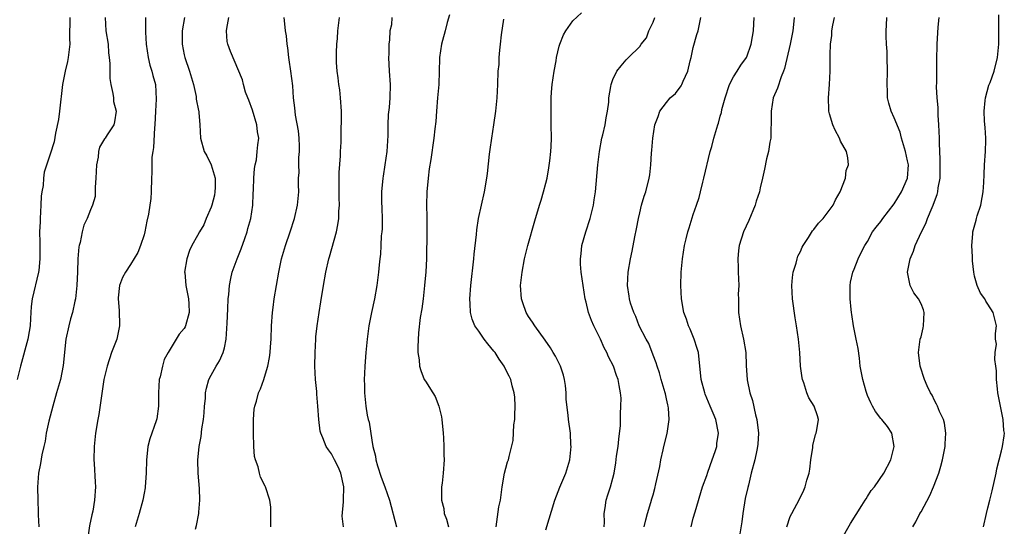
# Model space of a CAD drawing. Units: inches. Extents: x 2556000 to 2559000, y 1548000 to 1551000.
# Drawn here: x 2556590 to 2556737, y 1549181 to 1549257 of the extents above; entities that cross this region are included whole.
import ezdxf

# ---------------------------------------------------------------- set-up
doc = ezdxf.new("R2010")
doc.units = ezdxf.units.IN
doc.header["$MEASUREMENT"] = 0
doc.layers.add('LD25561548_2ft', color=135, linetype='Continuous')

msp = doc.modelspace()

# ---------------------------------------------------------------- linework, layer by layer
at = {"layer": 'LD25561548_2ft'}
for points, elevation in [([(2556597.92, 1549257), (2556597.87, 1549253.87), (2556597.91, 1549253), (2556597.69, 1549251), (2556597.55, 1549250.45), (2556597.22, 1549249), (2556596.84, 1549247), (2556596.39, 1549243), (2556596.23, 1549241.77), (2556595.76, 1549239.76), (2556595.57, 1549238.43), (2556595, 1549236.61), (2556594.1, 1549233.9), (2556593.98, 1549233), (2556593.94, 1549231.94), (2556593.75, 1549231), (2556593.66, 1549230.34), (2556593.6, 1549229), (2556593.47, 1549227), (2556593.47, 1549226.53), (2556593.4, 1549225), (2556593.42, 1549223.42), (2556593.46, 1549222.54), (2556593.45, 1549221), (2556593.27, 1549219.27), (2556593.26, 1549219), (2556592.28, 1549215), (2556592.13, 1549213.87), (2556592.08, 1549213), (2556592.07, 1549212.07), (2556591.99, 1549211), (2556591.83, 1549210.17), (2556591.65, 1549209), (2556590.57, 1549205), (2556590.05, 1549203)], 7248), ([(2556603.21, 1549257), (2556603.31, 1549255), (2556603.62, 1549253), (2556603.71, 1549251.71), (2556603.81, 1549251), (2556603.89, 1549250.11), (2556603.87, 1549249), (2556603.89, 1549247.89), (2556604.02, 1549247), (2556604.35, 1549245.65), (2556604.42, 1549245), (2556604.44, 1549244.44), (2556604.82, 1549243), (2556604.58, 1549241.42), (2556604.47, 1549241), (2556603.51, 1549239.51), (2556603.17, 1549239), (2556603.09, 1549238.91), (2556602.36, 1549237.64), (2556602.22, 1549237), (2556602.14, 1549236.14), (2556601.89, 1549235), (2556601.82, 1549233), (2556601.68, 1549231.68), (2556601.72, 1549231), (2556601.69, 1549230.31), (2556601.31, 1549229), (2556601, 1549228.28), (2556600.5, 1549227), (2556600.01, 1549225.99), (2556599.74, 1549225), (2556599.44, 1549223.44), (2556599.3, 1549223), (2556599.24, 1549222.76), (2556599.13, 1549221), (2556599.07, 1549219.07), (2556598.97, 1549217.03), (2556598.75, 1549215), (2556598.65, 1549214.65), (2556598.31, 1549213), (2556598.02, 1549212.02), (2556597.75, 1549211), (2556597.33, 1549209), (2556596.92, 1549205.08), (2556596.51, 1549203), (2556595.95, 1549201), (2556595.36, 1549199), (2556594.77, 1549196.77), (2556594.39, 1549195), (2556594.22, 1549193.78), (2556594.02, 1549193), (2556593.75, 1549191.75), (2556593.56, 1549190.44), (2556593.26, 1549189), (2556593.08, 1549186.92), (2556593.12, 1549185), (2556593.2, 1549183.2), (2556593.19, 1549182.81), (2556593.31, 1549181)], 7246), ([(2556609.22, 1549257), (2556609.23, 1549255.23), (2556609.22, 1549254.78), (2556609.34, 1549253), (2556609.62, 1549251), (2556609.87, 1549249.87), (2556610.16, 1549249), (2556610.32, 1549248.32), (2556610.72, 1549247), (2556610.83, 1549244.83), (2556610.69, 1549243), (2556610.6, 1549241), (2556610.55, 1549240.55), (2556610.41, 1549237.59), (2556610.3, 1549237), (2556610.17, 1549236.17), (2556610.15, 1549235), (2556610.17, 1549233.83), (2556610.1, 1549233), (2556610.05, 1549231), (2556609.99, 1549229.99), (2556609.66, 1549227.66), (2556609.41, 1549226.59), (2556609.11, 1549225), (2556609, 1549224.57), (2556608.49, 1549223), (2556608.07, 1549221.93), (2556607, 1549220.12), (2556606.23, 1549219), (2556605.8, 1549218.2), (2556605.35, 1549217), (2556605.15, 1549215.15), (2556605.12, 1549215), (2556605.28, 1549213.28), (2556605.27, 1549213), (2556605.35, 1549211.35), (2556605.33, 1549211), (2556604.95, 1549209), (2556604.16, 1549207), (2556603.48, 1549205), (2556603.01, 1549203), (2556602.23, 1549197.77), (2556602.09, 1549197), (2556601.76, 1549195), (2556601.53, 1549193), (2556601.49, 1549191), (2556601.55, 1549190.45), (2556601.69, 1549187.69), (2556601.75, 1549187), (2556601.62, 1549185), (2556601.33, 1549183.33), (2556601.2, 1549182.8), (2556600.86, 1549181.14), (2556600.54, 1549179)], 7244), ([(2556615.03, 1549257), (2556614.71, 1549255), (2556614.7, 1549253), (2556615, 1549251.4), (2556615.08, 1549251), (2556615.77, 1549249), (2556616.37, 1549247), (2556616.77, 1549245.23), (2556616.8, 1549245), (2556616.8, 1549244.8), (2556617.12, 1549243.12), (2556617.16, 1549243), (2556617.18, 1549242.82), (2556617.33, 1549241), (2556617.44, 1549239), (2556617.99, 1549237), (2556618.35, 1549236.35), (2556619.03, 1549235.03), (2556619.61, 1549233), (2556619.61, 1549231.61), (2556619.58, 1549231), (2556619.5, 1549230.5), (2556619.1, 1549229), (2556619, 1549228.7), (2556618.27, 1549227), (2556617.93, 1549226.07), (2556617.29, 1549225), (2556617, 1549224.46), (2556616.15, 1549223), (2556615.77, 1549222.23), (2556615.37, 1549221), (2556615.06, 1549219), (2556615.07, 1549218.93), (2556615.24, 1549217), (2556615.66, 1549215), (2556615.71, 1549214.29), (2556615.76, 1549213), (2556615.2, 1549211), (2556615.14, 1549210.86), (2556615, 1549210.59), (2556614.24, 1549209.76), (2556612.58, 1549207), (2556612.01, 1549205.99), (2556611.73, 1549205), (2556611.4, 1549203.4), (2556611.28, 1549203), (2556611.15, 1549201), (2556611.15, 1549199), (2556610.9, 1549197.1), (2556610.82, 1549196.82), (2556609.85, 1549194.15), (2556609.58, 1549193), (2556609.43, 1549191.43), (2556609.36, 1549191), (2556609.32, 1549189), (2556609.18, 1549187), (2556609.16, 1549186.84), (2556609, 1549186.05), (2556608.82, 1549185), (2556608.28, 1549183), (2556607.67, 1549181)], 7242), ([(2556616.66, 1549180.66), (2556616.81, 1549181.19), (2556617.19, 1549183), (2556617.19, 1549183.19), (2556617.35, 1549185), (2556617.28, 1549186.72), (2556617.09, 1549189), (2556617.05, 1549190.95), (2556617.23, 1549193), (2556617.52, 1549194.48), (2556617.65, 1549195.65), (2556617.89, 1549197), (2556617.98, 1549198.02), (2556618.04, 1549199), (2556618.15, 1549200.15), (2556618.19, 1549201), (2556618.31, 1549201.69), (2556618.68, 1549203), (2556619, 1549203.64), (2556619.78, 1549205), (2556620.25, 1549205.75), (2556620.83, 1549207), (2556621, 1549207.71), (2556621.25, 1549209), (2556621.38, 1549210.62), (2556621.39, 1549211.39), (2556621.52, 1549213.52), (2556621.58, 1549215), (2556621.66, 1549215.66), (2556621.76, 1549217), (2556621.96, 1549218.04), (2556622.18, 1549219), (2556622.9, 1549221), (2556623.5, 1549222.5), (2556624.04, 1549224.04), (2556624.37, 1549225), (2556624.48, 1549225.52), (2556624.93, 1549227), (2556625.23, 1549229), (2556625.3, 1549230.7), (2556625.34, 1549231.34), (2556625.39, 1549233), (2556625.51, 1549234.49), (2556625.6, 1549235), (2556625.78, 1549235.78), (2556625.91, 1549237), (2556625.98, 1549238.02), (2556626.12, 1549239), (2556625.95, 1549239.95), (2556625.86, 1549241), (2556625.19, 1549243.19), (2556624.65, 1549244.65), (2556624.49, 1549245), (2556624.17, 1549245.84), (2556623.85, 1549247), (2556623.71, 1549247.71), (2556621.9, 1549251.9), (2556621.52, 1549253), (2556621.43, 1549253.43), (2556621.32, 1549255), (2556621.36, 1549255.36), (2556621.67, 1549257)], 7240), ([(2556627.93, 1549181), (2556627.91, 1549182.09), (2556627.94, 1549183), (2556627.93, 1549183.93), (2556627.76, 1549185), (2556627.12, 1549187), (2556627.07, 1549187.07), (2556626.41, 1549188.41), (2556626.25, 1549189), (2556626.05, 1549189.95), (2556625.65, 1549191), (2556625.5, 1549191.5), (2556625.4, 1549193), (2556625.32, 1549195), (2556625.34, 1549195.34), (2556625.32, 1549197), (2556625.44, 1549198.56), (2556625.53, 1549199), (2556625.77, 1549199.77), (2556626.11, 1549201), (2556626.39, 1549201.61), (2556626.89, 1549203), (2556627, 1549203.36), (2556627.49, 1549205), (2556627.72, 1549206.28), (2556627.82, 1549207), (2556627.88, 1549207.88), (2556627.96, 1549209), (2556628.01, 1549211), (2556628.16, 1549213), (2556628.26, 1549213.74), (2556628.45, 1549215), (2556629.13, 1549219), (2556629.52, 1549221), (2556630.1, 1549223), (2556630.8, 1549225), (2556631.45, 1549227), (2556631.91, 1549229), (2556632.1, 1549231), (2556632.05, 1549232.05), (2556632.07, 1549233), (2556632.15, 1549233.85), (2556632.1, 1549235), (2556632.11, 1549236.11), (2556632.21, 1549237), (2556632.2, 1549237.8), (2556632.16, 1549239), (2556632.06, 1549240.06), (2556631.6, 1549242.4), (2556631.51, 1549243.51), (2556631.33, 1549245), (2556631.19, 1549246.81), (2556630.92, 1549249), (2556630.68, 1549250.68), (2556630.63, 1549251), (2556630.47, 1549252.47), (2556630.35, 1549253), (2556630.25, 1549254.25), (2556630.11, 1549255), (2556630.03, 1549256.03), (2556629.93, 1549257)], 7238), ([(2556638.77, 1549181), (2556638.59, 1549182.59), (2556638.76, 1549184.76), (2556638.8, 1549185), (2556638.85, 1549187), (2556638.38, 1549189), (2556637.96, 1549189.96), (2556637.44, 1549191), (2556637.3, 1549191.3), (2556637, 1549191.91), (2556636.52, 1549192.52), (2556636.18, 1549193), (2556635.69, 1549194.31), (2556635.37, 1549195), (2556635.27, 1549195.27), (2556635.1, 1549197), (2556634.96, 1549199), (2556634.8, 1549200.8), (2556634.8, 1549201), (2556634.78, 1549201.22), (2556634.61, 1549203), (2556634.51, 1549205), (2556634.55, 1549207), (2556634.65, 1549209), (2556634.67, 1549209.33), (2556634.83, 1549211), (2556635.14, 1549213), (2556635.41, 1549214.59), (2556635.77, 1549217), (2556636.12, 1549219), (2556636.59, 1549221), (2556636.69, 1549221.31), (2556637.74, 1549225), (2556637.95, 1549226.05), (2556638.1, 1549227), (2556638.09, 1549228.09), (2556638.16, 1549229), (2556638.11, 1549230.11), (2556638.14, 1549232.14), (2556638.13, 1549233.87), (2556638.35, 1549236.35), (2556638.34, 1549237), (2556638.41, 1549238.41), (2556638.44, 1549240.44), (2556638.5, 1549241.5), (2556638.47, 1549243), (2556638.34, 1549245), (2556638.22, 1549246.22), (2556638.08, 1549247), (2556638, 1549248), (2556637.83, 1549249), (2556637.74, 1549250.26), (2556637.72, 1549251), (2556637.75, 1549251.75), (2556637.78, 1549253), (2556637.86, 1549253.86), (2556637.93, 1549255), (2556638.2, 1549257)], 7236), ([(2556646.01, 1549257), (2556645.92, 1549255.92), (2556645.7, 1549255), (2556645.65, 1549253.65), (2556645.54, 1549253), (2556645.54, 1549251.54), (2556645.51, 1549251), (2556645.61, 1549249), (2556645.74, 1549247), (2556645.7, 1549245), (2556645.59, 1549243.59), (2556645.47, 1549242.53), (2556645.4, 1549241), (2556645.38, 1549239.38), (2556645.23, 1549237), (2556644.96, 1549235), (2556644.7, 1549233.3), (2556644.64, 1549233), (2556644.45, 1549231), (2556644.44, 1549229.56), (2556644.51, 1549228.51), (2556644.56, 1549227), (2556644.53, 1549225.47), (2556644.5, 1549225), (2556644.4, 1549224.4), (2556644.33, 1549223), (2556644.29, 1549221.71), (2556644.18, 1549221), (2556644.09, 1549220.09), (2556644.02, 1549219), (2556643.76, 1549217), (2556643.39, 1549215), (2556642.95, 1549213), (2556642.55, 1549211), (2556642.29, 1549209), (2556642.1, 1549207), (2556641.94, 1549205), (2556641.89, 1549203.89), (2556641.86, 1549203), (2556641.89, 1549202.11), (2556641.89, 1549201), (2556642.09, 1549199), (2556642.31, 1549197.69), (2556642.47, 1549197), (2556642.6, 1549196.6), (2556643, 1549193.96), (2556643.17, 1549193), (2556643.53, 1549191.53), (2556643.61, 1549191), (2556643.87, 1549190.13), (2556644.42, 1549188.42), (2556644.95, 1549187), (2556645.64, 1549185), (2556646.67, 1549181)], 7234), ([(2556654.61, 1549257.39), (2556654.25, 1549256.25), (2556653.96, 1549255), (2556653.56, 1549253.56), (2556653.42, 1549253), (2556653.12, 1549251), (2556653.1, 1549250.9), (2556653.06, 1549249), (2556653, 1549247), (2556652.83, 1549245), (2556652.65, 1549243), (2556652.54, 1549241.46), (2556652.39, 1549240.39), (2556652.26, 1549239), (2556651.8, 1549235.8), (2556651.57, 1549234.43), (2556651.4, 1549233), (2556651.23, 1549231), (2556651.18, 1549229), (2556651.22, 1549227.22), (2556651.23, 1549225), (2556651.16, 1549221), (2556651.07, 1549219.07), (2556650.89, 1549217), (2556650.66, 1549215), (2556650.46, 1549213.54), (2556650.24, 1549212.24), (2556649.95, 1549209.95), (2556649.86, 1549207.86), (2556649.9, 1549207), (2556650.06, 1549205.94), (2556650.13, 1549205), (2556650.32, 1549204.32), (2556650.84, 1549203), (2556651, 1549202.72), (2556652.11, 1549201), (2556652.44, 1549200.44), (2556653.03, 1549199.03), (2556653.42, 1549197.42), (2556653.48, 1549197), (2556653.64, 1549195), (2556653.71, 1549194.29), (2556653.78, 1549193), (2556653.77, 1549191.77), (2556653.83, 1549191), (2556653.66, 1549189), (2556653.51, 1549187.51), (2556653.43, 1549187), (2556653.39, 1549186.61), (2556653.43, 1549185), (2556653.75, 1549183.74), (2556653.81, 1549183), (2556654.16, 1549182.16), (2556654.45, 1549181)], 7232), ([(2556661.57, 1549181), (2556661.99, 1549183.99), (2556662.2, 1549185), (2556662.46, 1549187), (2556662.82, 1549189), (2556663, 1549189.74), (2556663.28, 1549190.72), (2556663.4, 1549191), (2556663.52, 1549191.52), (2556664.13, 1549193.87), (2556664.23, 1549196.23), (2556664.35, 1549197), (2556664.35, 1549197.65), (2556664.39, 1549199), (2556664.36, 1549200.36), (2556664.26, 1549201), (2556663.98, 1549202.02), (2556663.77, 1549203), (2556663.49, 1549203.49), (2556662.81, 1549204.81), (2556662.74, 1549205), (2556662, 1549206), (2556661.41, 1549207), (2556661.23, 1549207.23), (2556660.33, 1549208.33), (2556659.8, 1549209), (2556659, 1549210.18), (2556658.39, 1549211), (2556658.01, 1549212.01), (2556657.75, 1549213), (2556657.7, 1549214.3), (2556657.65, 1549215), (2556657.79, 1549217), (2556658.24, 1549221), (2556658.29, 1549221.71), (2556658.61, 1549224.61), (2556658.66, 1549225.34), (2556658.93, 1549227), (2556659.81, 1549231), (2556660.17, 1549233), (2556660.28, 1549233.72), (2556660.59, 1549236.59), (2556660.69, 1549237.31), (2556660.92, 1549239), (2556661.23, 1549241), (2556661.52, 1549243), (2556661.73, 1549245), (2556661.84, 1549247), (2556661.89, 1549249), (2556662, 1549250), (2556662.02, 1549251), (2556662.1, 1549252.1), (2556662.24, 1549253), (2556662.39, 1549254.39), (2556662.73, 1549256.73)], 7230), ([(2556669, 1549180.54), (2556670.33, 1549185), (2556671.09, 1549186.91), (2556671.97, 1549189), (2556672.55, 1549191), (2556672.77, 1549193), (2556672.74, 1549193.26), (2556672.66, 1549195), (2556672.35, 1549197), (2556672.32, 1549197.68), (2556672, 1549200), (2556672.03, 1549201), (2556671.93, 1549202.07), (2556671.78, 1549203), (2556671.62, 1549203.62), (2556671.17, 1549205), (2556670.45, 1549206.45), (2556670.1, 1549207), (2556669.69, 1549207.69), (2556668.87, 1549208.87), (2556667.35, 1549211), (2556667, 1549211.52), (2556666.39, 1549212.39), (2556666.06, 1549213), (2556665.57, 1549214.43), (2556665.35, 1549215), (2556665.21, 1549217), (2556665.43, 1549219), (2556665.82, 1549221), (2556666.32, 1549223), (2556667.35, 1549226.65), (2556668.05, 1549229), (2556668.28, 1549229.72), (2556668.66, 1549231), (2556669, 1549232.26), (2556669.18, 1549233), (2556669.45, 1549234.55), (2556669.59, 1549235.59), (2556669.73, 1549237), (2556669.77, 1549237.77), (2556669.81, 1549239), (2556669.8, 1549241), (2556669.77, 1549243), (2556669.78, 1549243.78), (2556669.77, 1549245), (2556669.84, 1549245.84), (2556669.91, 1549247), (2556670.21, 1549249), (2556670.51, 1549250.51), (2556670.59, 1549251), (2556671, 1549252.7), (2556671.09, 1549253), (2556671.61, 1549254.39), (2556671.99, 1549255), (2556673, 1549256.51), (2556674.29, 1549257.71)], 7228), ([(2556677.71, 1549181), (2556677.72, 1549181.72), (2556677.67, 1549183), (2556677.83, 1549183.83), (2556677.98, 1549185), (2556678.23, 1549185.77), (2556678.66, 1549187), (2556679, 1549188.27), (2556679.19, 1549189), (2556679.46, 1549190.54), (2556679.55, 1549191.55), (2556679.76, 1549193), (2556679.9, 1549194.1), (2556680.11, 1549196.11), (2556680.15, 1549197), (2556680.12, 1549197.88), (2556680.2, 1549199), (2556680.21, 1549200.21), (2556680.13, 1549201), (2556679.93, 1549202.07), (2556679.77, 1549203), (2556679.56, 1549203.56), (2556679.08, 1549205), (2556678.36, 1549206.36), (2556678.11, 1549207), (2556677.7, 1549207.7), (2556677.14, 1549209), (2556676.16, 1549211), (2556675.79, 1549211.79), (2556675.35, 1549213), (2556675, 1549214.52), (2556674.86, 1549215), (2556674.55, 1549217), (2556674.28, 1549219), (2556674.18, 1549220.18), (2556674.15, 1549221), (2556674.25, 1549221.75), (2556674.38, 1549223), (2556674.98, 1549225.02), (2556675.61, 1549227), (2556676.11, 1549229), (2556676.22, 1549229.78), (2556676.4, 1549231), (2556676.74, 1549235), (2556676.98, 1549237.02), (2556677.35, 1549239), (2556677.48, 1549239.47), (2556677.83, 1549241), (2556677.97, 1549242.03), (2556678.19, 1549243), (2556678.37, 1549244.37), (2556678.4, 1549245), (2556678.69, 1549246.69), (2556678.72, 1549247), (2556679, 1549247.76), (2556679.6, 1549249), (2556680.21, 1549249.79), (2556681, 1549250.68), (2556681.35, 1549251), (2556683, 1549252.65), (2556683.24, 1549253), (2556684.02, 1549253.98), (2556684.38, 1549255), (2556685, 1549256.31), (2556685.26, 1549257)], 7226), ([(2556683.68, 1549181), (2556683.93, 1549182.07), (2556684.16, 1549183), (2556684.65, 1549184.65), (2556684.83, 1549185.17), (2556685, 1549185.8), (2556685.27, 1549186.73), (2556685.43, 1549187.43), (2556686, 1549190), (2556686.15, 1549191), (2556686.51, 1549192.51), (2556686.59, 1549193), (2556687.08, 1549194.92), (2556687.38, 1549197), (2556687.3, 1549198.7), (2556687.25, 1549199), (2556687.19, 1549199.19), (2556687, 1549200.1), (2556686.83, 1549200.83), (2556686.81, 1549201), (2556686.22, 1549203), (2556685.97, 1549203.97), (2556685.6, 1549205), (2556685.48, 1549205.48), (2556685, 1549206.64), (2556684.34, 1549208.34), (2556683.96, 1549209), (2556682.92, 1549211), (2556682.4, 1549212.4), (2556682.1, 1549213), (2556681.64, 1549214.36), (2556681.47, 1549215), (2556681.44, 1549215.44), (2556681.17, 1549217), (2556681.28, 1549219), (2556681.63, 1549221), (2556681.88, 1549222.12), (2556682.27, 1549224.27), (2556682.54, 1549225.46), (2556682.82, 1549227), (2556683, 1549227.85), (2556683.28, 1549229), (2556683.65, 1549230.35), (2556683.9, 1549231), (2556684.43, 1549233), (2556684.5, 1549233.5), (2556684.65, 1549235), (2556684.74, 1549236.74), (2556684.79, 1549237.21), (2556684.94, 1549239), (2556685.28, 1549241), (2556685.76, 1549242.24), (2556686.02, 1549243), (2556687, 1549244.3), (2556687.56, 1549245), (2556688.33, 1549245.67), (2556689.21, 1549246.79), (2556689.3, 1549247), (2556689.47, 1549247.47), (2556690.19, 1549249), (2556690.53, 1549250.53), (2556690.66, 1549251), (2556691, 1549252.53), (2556691.53, 1549254.47), (2556691.72, 1549255), (2556692.15, 1549257)], 7224), ([(2556690.67, 1549181), (2556691, 1549182.32), (2556691.26, 1549183.26), (2556692.4, 1549187), (2556693, 1549188.68), (2556693.15, 1549189.15), (2556693.83, 1549191), (2556694.26, 1549192.26), (2556694.5, 1549193), (2556694.54, 1549193.46), (2556694.76, 1549195), (2556694.35, 1549197), (2556693.95, 1549197.95), (2556693.54, 1549199), (2556692.79, 1549200.79), (2556692.72, 1549201), (2556692.18, 1549203), (2556691.76, 1549207), (2556691.6, 1549207.61), (2556691.15, 1549209), (2556690.51, 1549210.51), (2556690.28, 1549211), (2556689.98, 1549211.98), (2556689.59, 1549213), (2556689.23, 1549215), (2556689.12, 1549217), (2556689.18, 1549219), (2556689.38, 1549221), (2556689.71, 1549223), (2556689.95, 1549223.95), (2556690.19, 1549225), (2556690.37, 1549225.63), (2556691, 1549227.6), (2556691.5, 1549229), (2556691.88, 1549230.12), (2556692.1, 1549231), (2556692.43, 1549232.43), (2556692.58, 1549233), (2556693.53, 1549237), (2556693.75, 1549237.75), (2556694.05, 1549239), (2556694.65, 1549241), (2556694.75, 1549241.25), (2556695, 1549242.26), (2556695.2, 1549242.8), (2556695.26, 1549243.26), (2556695.74, 1549245), (2556696.42, 1549247), (2556697, 1549248.12), (2556697.55, 1549249), (2556698.1, 1549249.9), (2556698.94, 1549251), (2556699, 1549251.12), (2556699.63, 1549253), (2556699.82, 1549254.18), (2556699.99, 1549255), (2556700.06, 1549256.06), (2556700.1, 1549257)], 7222), ([(2556706.08, 1549257), (2556705.96, 1549255.96), (2556705.84, 1549255), (2556705.72, 1549254.28), (2556705.45, 1549253), (2556704.62, 1549249.38), (2556704.49, 1549249), (2556704.14, 1549248.14), (2556703.56, 1549246.44), (2556702.94, 1549245), (2556702.63, 1549243), (2556702.65, 1549241), (2556702.6, 1549240.6), (2556702.58, 1549239), (2556702.41, 1549238.41), (2556702.23, 1549237), (2556701.91, 1549235.91), (2556701.64, 1549234.36), (2556701.34, 1549233), (2556701, 1549231.6), (2556700.87, 1549231), (2556700.41, 1549229.59), (2556700.23, 1549229), (2556699.27, 1549226.73), (2556698.51, 1549225), (2556697.87, 1549223), (2556697.77, 1549222.23), (2556697.64, 1549221), (2556697.71, 1549219.71), (2556697.72, 1549219), (2556697.78, 1549217), (2556697.72, 1549215.72), (2556697.73, 1549215), (2556697.76, 1549214.24), (2556697.75, 1549213), (2556698.06, 1549211), (2556698.52, 1549209), (2556698.83, 1549207), (2556698.91, 1549205.09), (2556699.05, 1549202.95), (2556699.46, 1549201), (2556699.85, 1549199.85), (2556700.3, 1549197.7), (2556700.48, 1549197), (2556700.72, 1549195), (2556700.65, 1549193.35), (2556700.61, 1549193), (2556700.47, 1549192.47), (2556700.18, 1549191), (2556699.65, 1549189), (2556699.23, 1549187.23), (2556699.12, 1549186.88), (2556698.77, 1549185.23), (2556698.41, 1549183), (2556698.27, 1549181.73), (2556697.95, 1549179.96)], 7220), ([(2556704.98, 1549181.02), (2556705.47, 1549182.53), (2556705.69, 1549183), (2556706.84, 1549185.16), (2556707.5, 1549186.5), (2556707.71, 1549187), (2556707.97, 1549187.97), (2556708.28, 1549189), (2556708.39, 1549189.61), (2556708.57, 1549191), (2556708.84, 1549192.84), (2556708.87, 1549193.13), (2556709.23, 1549194.77), (2556709.33, 1549195), (2556709.47, 1549195.47), (2556709.69, 1549197), (2556709.55, 1549197.55), (2556709.05, 1549199), (2556708.24, 1549200.24), (2556707.97, 1549201), (2556707.52, 1549202.48), (2556707.3, 1549203), (2556707.25, 1549203.25), (2556707.02, 1549205), (2556706.89, 1549207), (2556706.7, 1549209), (2556706.4, 1549211), (2556706.2, 1549212.2), (2556705.81, 1549215), (2556705.7, 1549217), (2556705.81, 1549218.19), (2556705.92, 1549219), (2556706.35, 1549220.35), (2556706.52, 1549221), (2556706.63, 1549221.37), (2556707, 1549222.07), (2556707.26, 1549222.74), (2556707.39, 1549223), (2556708.2, 1549224.19), (2556708.81, 1549225.19), (2556709, 1549225.35), (2556709.71, 1549226.29), (2556710.39, 1549227), (2556711, 1549227.78), (2556711.9, 1549229), (2556712.23, 1549229.77), (2556712.95, 1549231), (2556713.71, 1549233), (2556713.85, 1549234.15), (2556714.15, 1549235), (2556714.05, 1549236.05), (2556713.86, 1549237), (2556713, 1549238.56), (2556712.81, 1549239), (2556712.17, 1549240.17), (2556711.81, 1549241), (2556711.36, 1549242.64), (2556711.24, 1549243), (2556711.22, 1549243.22), (2556711.19, 1549245), (2556711.35, 1549247), (2556711.43, 1549249), (2556711.44, 1549250.56), (2556711.43, 1549251.43), (2556711.49, 1549253), (2556711.67, 1549254.33), (2556711.71, 1549255), (2556711.85, 1549255.85), (2556712.08, 1549257)], 7218), ([(2556713.01, 1549178.99), (2556714.47, 1549181.53), (2556716.18, 1549184.18), (2556716.68, 1549185), (2556716.79, 1549185.21), (2556717, 1549185.51), (2556717.56, 1549186.44), (2556718.04, 1549187), (2556719.43, 1549189), (2556720.47, 1549191), (2556720.99, 1549193), (2556720.66, 1549195), (2556720, 1549196), (2556719.16, 1549197), (2556719, 1549197.17), (2556718.19, 1549198.19), (2556717.75, 1549199), (2556717.5, 1549199.5), (2556717, 1549200.62), (2556716.79, 1549201.21), (2556716.29, 1549203), (2556715.93, 1549205), (2556715.82, 1549206.18), (2556715.6, 1549207.6), (2556715.34, 1549209), (2556714.92, 1549211), (2556714.69, 1549212.69), (2556714.62, 1549213), (2556714.56, 1549213.44), (2556714.43, 1549215), (2556714.44, 1549216.44), (2556714.42, 1549217), (2556714.48, 1549217.52), (2556714.81, 1549219), (2556715, 1549219.45), (2556715.6, 1549221), (2556716.05, 1549221.95), (2556716.61, 1549223), (2556717, 1549223.6), (2556717.75, 1549225), (2556718.28, 1549225.72), (2556719, 1549226.56), (2556719.31, 1549227), (2556721, 1549229.17), (2556722.08, 1549231), (2556722.99, 1549233), (2556723.12, 1549235), (2556723, 1549235.61), (2556722.68, 1549237), (2556722.09, 1549239), (2556721.87, 1549239.87), (2556721, 1549242.01), (2556720.53, 1549243), (2556720.2, 1549244.2), (2556720, 1549245), (2556720, 1549246), (2556719.96, 1549247), (2556720.01, 1549249), (2556719.97, 1549251), (2556719.93, 1549251.93), (2556719.85, 1549253), (2556719.8, 1549254.2), (2556719.79, 1549255), (2556719.85, 1549255.85), (2556719.89, 1549257)], 7216), ([(2556723.78, 1549181), (2556724.23, 1549181.77), (2556724.82, 1549183), (2556725, 1549183.27), (2556726.3, 1549185.7), (2556726.86, 1549187), (2556727.64, 1549189), (2556727.96, 1549190.04), (2556728.23, 1549191), (2556728.61, 1549193), (2556728.61, 1549193.39), (2556728.72, 1549195), (2556728.49, 1549196.49), (2556728.35, 1549197), (2556727.77, 1549198.23), (2556727.46, 1549199), (2556727.32, 1549199.32), (2556727, 1549199.87), (2556726.66, 1549200.66), (2556726.44, 1549201), (2556725.94, 1549202.06), (2556725.54, 1549203), (2556724.88, 1549205), (2556724.61, 1549207), (2556724.89, 1549209), (2556725, 1549209.37), (2556725.32, 1549210.68), (2556725.37, 1549211), (2556725.45, 1549213), (2556725.36, 1549213.36), (2556725, 1549214.3), (2556724.64, 1549215), (2556723.93, 1549215.93), (2556723.37, 1549217), (2556722.98, 1549219), (2556723.36, 1549221), (2556723.86, 1549222.14), (2556724.14, 1549223), (2556725.05, 1549225), (2556725.72, 1549226.28), (2556725.97, 1549227), (2556726.65, 1549228.65), (2556726.81, 1549229), (2556727, 1549229.54), (2556727.42, 1549230.58), (2556727.52, 1549231), (2556727.58, 1549231.58), (2556727.85, 1549233), (2556727.88, 1549234.12), (2556727.86, 1549235.86), (2556727.79, 1549237), (2556727.74, 1549238.26), (2556727.75, 1549239), (2556727.68, 1549241), (2556727.58, 1549242.42), (2556727.55, 1549243.55), (2556727.41, 1549245), (2556727.33, 1549246.67), (2556727.36, 1549247.36), (2556727.35, 1549250.65), (2556727.41, 1549253), (2556727.57, 1549255.57), (2556727.71, 1549257)], 7214), ([(2556734.33, 1549181), (2556734.76, 1549183), (2556735, 1549183.83), (2556735.26, 1549185), (2556735.64, 1549186.36), (2556736.24, 1549189), (2556736.34, 1549189.66), (2556737, 1549192.36), (2556737.18, 1549193), (2556737.41, 1549194.59), (2556737.44, 1549195), (2556737.38, 1549195.38), (2556737.25, 1549197), (2556736.85, 1549199), (2556736.49, 1549201), (2556736.41, 1549201.59), (2556736.28, 1549203), (2556736.28, 1549204.28), (2556736.19, 1549205), (2556736.02, 1549205.98), (2556736.09, 1549207), (2556736.25, 1549208.25), (2556736.14, 1549209), (2556736.14, 1549209.86), (2556736.29, 1549211), (2556736.01, 1549212.01), (2556735.78, 1549213), (2556735, 1549214.21), (2556734.68, 1549214.68), (2556734.52, 1549215), (2556733.88, 1549215.88), (2556733.4, 1549217), (2556733, 1549218.39), (2556732.88, 1549219), (2556732.67, 1549220.67), (2556732.69, 1549221.31), (2556732.6, 1549223), (2556732.72, 1549224.72), (2556732.76, 1549225), (2556733.23, 1549226.77), (2556733.28, 1549227), (2556733.39, 1549227.39), (2556733.92, 1549229), (2556734.12, 1549230.12), (2556734.3, 1549231), (2556734.36, 1549232.36), (2556734.44, 1549233.56), (2556734.49, 1549235), (2556734.65, 1549237), (2556734.7, 1549238.7), (2556734.69, 1549239), (2556734.58, 1549240.58), (2556734.47, 1549241.53), (2556734.41, 1549243), (2556734.6, 1549244.6), (2556734.63, 1549245), (2556735.12, 1549246.88), (2556735.32, 1549247.32), (2556735.91, 1549249), (2556736.41, 1549251), (2556736.61, 1549253), (2556736.64, 1549255), (2556736.6, 1549256.6), (2556736.62, 1549257.38)], 7212)]:
    msp.add_lwpolyline(points, dxfattribs=dict(at, elevation=elevation))

doc.saveas('drawing.dxf')
